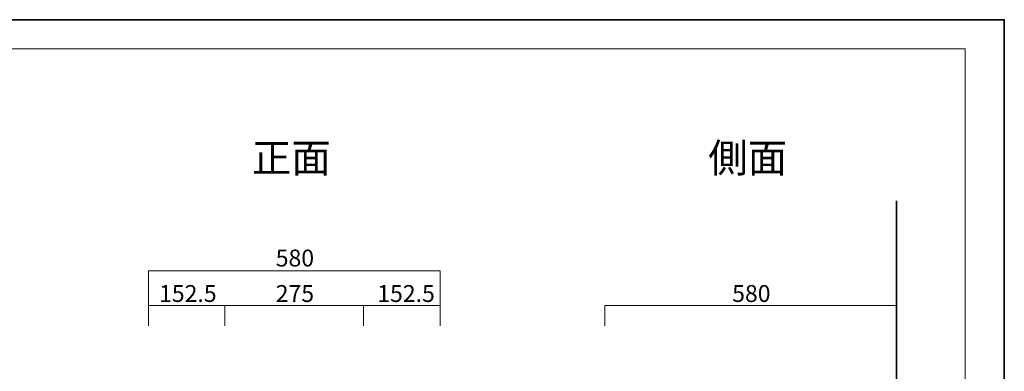
# Model space of a CAD drawing. Units: inches. Extents: x 0 to 296, y -210 to 0.
# Drawn here: x 101 to 296, y -70 to 0 of the extents above; entities that cross this region are included whole.
import ezdxf

# ---------------------------------------------------------------- set-up
doc = ezdxf.new("R2010")
doc.units = ezdxf.units.IN
doc.header["$MEASUREMENT"] = 0
doc.layers.add('レイヤー 1', color=7, linetype='Continuous')

# ---------------------------------------------------------------- blocks, each defined once
blk = doc.blocks.new('block 15')
at = {"layer": 'レイヤー 1', "color": 7, "lineweight": 18}
blk.add_lwpolyline([(288.58, -5.82), (4.71, -5.82), (4.71, -185.71), (288.58, -185.71), (288.58, -5.82)], dxfattribs=at)
blk = doc.blocks.new('block 14')
at = {"layer": 'レイヤー 1', "color": 18, "lineweight": 35}
blk.add_lwpolyline([(296.33, -209.55), (0, -209.55), (0, 0), (296.33, 0), (296.33, -209.55)], dxfattribs=at)
at = {"layer": 'レイヤー 1'}
blk.add_blockref('block 15', (0, 0), dxfattribs=at)
blk = doc.blocks.new('block 13')
at = {"layer": 'レイヤー 1', "color": 18, "lineweight": 35}
blk.add_lwpolyline([(296.33, -209.55), (0, -209.55), (0, 0), (296.33, 0), (296.33, -209.55)], dxfattribs=at)
at = {"layer": 'レイヤー 1'}
blk.add_blockref('block 14', (0, 0), dxfattribs=at)

msp = doc.modelspace()

# ---------------------------------------------------------------- linework, layer by layer
at = {"layer": 'レイヤー 1', "color": 29, "lineweight": 35}
msp.add_lwpolyline([(274.92, -36.02), (274.92, -150.35), (102.07, -150.35)], dxfattribs=at)
at = {"layer": 'レイヤー 1', "color": 29, "lineweight": 18}
for points in [[(184.16, -60.85), (184.16, -49.92), (126.16, -49.92), (126.16, -60.85)], [(126.16, -56.8), (184.16, -56.8)], [(141.31, -56.8), (141.31, -60.85)], [(168.91, -60.85), (168.91, -56.8)], [(216.92, -60.85), (216.92, -56.8), (274.92, -56.8), (274.92, -60.85)]]:
    msp.add_lwpolyline(points, dxfattribs=at)

# ---------------------------------------------------------------- block references
at = {"layer": 'レイヤー 1'}
msp.add_blockref('block 13', (0, 0), dxfattribs=at)

# ---------------------------------------------------------------- texts
at = {"layer": 'レイヤー 1', "color": 29, "attachment_point": 7}
for s, insert, char_height in [('\\fMS PGothic|b0|i0|c0|p34;\\W1;正面', (146.7, -30.34), 5.7573), ('\\fMS PGothic|b0|i0|c0|p34;\\W1;側面', (237.46, -30.34), 5.7573), ('\\fMS PGothic|b0|i0|c0|p34;\\W1;580', (151.46, -49.04), 3.3584), ('\\fMS PGothic|b0|i0|c0|p34;\\W1;152.5', (128.26, -56.09), 3.3584), ('\\fMS PGothic|b0|i0|c0|p34;\\W1;275', (151.46, -56.09), 3.3584), ('\\fMS PGothic|b0|i0|c0|p34;\\W1;152.5', (171.65, -56.09), 3.3584), ('\\fMS PGothic|b0|i0|c0|p34;\\W1;580', (242.22, -56.09), 3.3584)]:
    msp.add_mtext(s, dxfattribs=dict(at, insert=insert, char_height=char_height))

doc.saveas('drawing.dxf')
